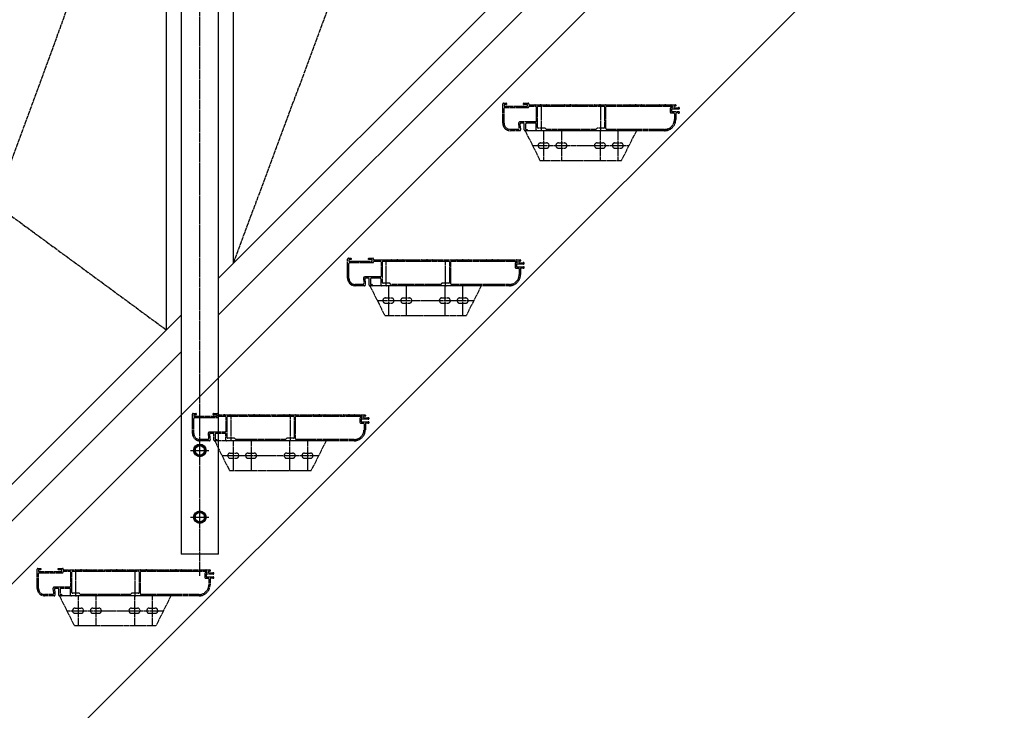
# Model space of a CAD drawing. Extents: x 0 to 22176, y 0 to 35911.
# Drawn here: x 7438 to 8765, y 5323 to 6255 of the extents above; entities that cross this region are included whole.
import ezdxf

# ---------------------------------------------------------------- set-up
doc = ezdxf.new("R2010")
doc.units = 0
doc.linetypes.add('YCENTER_1', pattern=[13, 10, -1, 1, -1])
doc.linetypes.add('YDIVIDE_1', pattern=[15, 10, -1, 1, -1, 1, -1])
doc.layers.add('YKK_A1', color=4, linetype='CONTINUOUS')
doc.layers.add('YKK_D', color=6, linetype='CONTINUOUS')

msp = doc.modelspace()

# ---------------------------------------------------------------- linework, layer by layer
at = {"layer": 'YKK_A1', "linetype": 'YCENTER_1', "ltscale": 0.5}
for p, q in [((8198.7, 7197.8), (7726, 5926.1)), ((7681, 5504.6), (7681, 6736.6)), ((7175.7, 5375.9), (7636, 6635)), ((7175.7, 6174.8), (7636, 5836.1)), ((7668.5, 5673.6), (7693.5, 5673.6)), ((7681, 5571.1), (7681, 5596.1)), ((7668.5, 5583.6), (7693.5, 5583.6))]:
    msp.add_line(p, q, dxfattribs=at)
at = {"layer": 'YKK_A1', "linetype": 'Continuous', "ltscale": 0.5}
for p, q in [((7706, 5906.1), (8726.5, 6926.6)), ((7706, 5856.6), (8726.5, 6877.1)), ((7726, 6725), (7726, 5926.1)), ((7706, 5533.6), (7706, 6705)), ((7656, 6655), (7656, 5533.6)), ((7636, 5836.1), (7636, 6635)), ((8776.5, 6559.3), (6684.3, 4467.1)), ((6660.5, 4860.6), (7656, 5856.1)), ((6660.5, 4811.1), (7656, 5806.6)), ((7681, 5681.1), (7674.5, 5677.4)), ((7687.5, 5677.4), (7681, 5681.1)), ((7674.5, 5677.4), (7674.5, 5669.9)), ((7674.5, 5669.9), (7681, 5666.1)), ((7681, 5666.1), (7687.5, 5669.9)), ((7687.5, 5669.9), (7687.5, 5677.4)), ((7681, 5591.1), (7674.5, 5587.4)), ((7674.5, 5587.4), (7674.5, 5579.9)), ((7687.5, 5587.4), (7681, 5591.1)), ((7687.5, 5579.9), (7687.5, 5587.4)), ((7674.5, 5579.9), (7681, 5576.1)), ((7681, 5576.1), (7687.5, 5579.9)), ((7706, 5533.6), (7656, 5533.6))]:
    msp.add_line(p, q, dxfattribs=at)
at = {"layer": 'YKK_A1', "linetype": 'Continuous'}
msp.add_line((8701.5, 6767.1), (6401.5, 4467.1), dxfattribs=at)
at = {"layer": 'YKK_A1', "linetype": 'YDIVIDE_1', "ltscale": 0.5}
for p, q in [((8089.2, 6114.8), (8089.2, 6140.8)), ((8090.2, 6141.8), (8093.9, 6141.8)), ((8091, 6139.7), (8091, 6138.1)), ((8091, 6114.8), (8091, 6135)), ((8093.9, 6140), (8091.3, 6140)), ((8091.3, 6137.8), (8122.1, 6137.8)), ((8092, 6136), (8123.2, 6136)), ((8094.2, 6141.5), (8094.2, 6140.3)), ((8117.2, 6140.3), (8117.2, 6141.5)), ((8117.5, 6141.8), (8123.2, 6141.8)), ((8122.1, 6140), (8117.5, 6140)), ((8122.4, 6138.1), (8122.4, 6139.7)), ((8124.2, 6140.8), (8124.2, 6140.1)), ((8124.5, 6139.8), (8131.7, 6139.8)), ((8125.2, 6138), (8133.2, 6138)), ((8132.7, 6139.8), (8139.7, 6139.8)), ((8134.2, 6137), (8134.2, 6117.6)), ((8136, 6109.3), (8136, 6137)), ((8137, 6138), (8225.4, 6138)), ((8140.7, 6139.8), (8147.7, 6139.8)), ((8141.2, 6104.8), (8141.2, 6139.8)), ((8148.7, 6139.8), (8155.7, 6139.8)), ((8156.7, 6139.8), (8163.7, 6139.8)), ((8164.7, 6139.8), (8171.7, 6139.8)), ((8172.7, 6139.8), (8179.7, 6139.8)), ((8180.7, 6139.8), (8187.7, 6139.8)), ((8188.7, 6139.8), (8195.7, 6139.8)), ((8196.7, 6139.8), (8203.7, 6139.8)), ((8204.7, 6139.8), (8211.7, 6139.8)), ((8212.7, 6139.8), (8219.7, 6139.8)), ((8220.7, 6139.8), (8227.7, 6139.8)), ((8221.2, 6104.8), (8221.2, 6139.8)), ((8226.4, 6137), (8226.4, 6109.3)), ((8228.2, 6107.6), (8228.2, 6137)), ((8228.7, 6139.8), (8235.7, 6139.8)), ((8229.2, 6138), (8316.9, 6138)), ((8236.7, 6139.8), (8243.7, 6139.8)), ((8244.7, 6139.8), (8251.7, 6139.8)), ((8252.7, 6139.8), (8259.7, 6139.8)), ((8260.7, 6139.8), (8267.7, 6139.8)), ((8268.7, 6139.8), (8275.7, 6139.8)), ((8276.7, 6139.8), (8283.7, 6139.8)), ((8284.7, 6139.8), (8291.7, 6139.8)), ((8292.7, 6139.8), (8299.7, 6139.8)), ((8300.7, 6139.8), (8307.7, 6139.8)), ((8308.7, 6139.8), (8315.7, 6139.8)), ((8314.9, 6134.8), (8314.9, 6129.7)), ((8316.9, 6135.8), (8315.9, 6135.8)), ((8316.7, 6139.8), (8321.9, 6139.8)), ((8316.7, 6133.7), (8316.7, 6130.8)), ((8326.2, 6134), (8317, 6134)), ((8317, 6130.5), (8326.2, 6130.5)), ((8317.9, 6137), (8317.9, 6136.8)), ((8319.7, 6137), (8319.7, 6136.8)), ((8321.9, 6138), (8320.7, 6138)), ((8320.7, 6135.8), (8325.5, 6135.8)), ((8322.2, 6139.5), (8322.2, 6138.3)), ((8133.2, 6116.6), (8112.4, 6116.6)), ((8315.9, 6128.7), (8319.4, 6128.7)), ((8320.4, 6127.7), (8320.4, 6119.8)), ((8322.2, 6127.7), (8322.2, 6119.8)), ((8325.5, 6128.7), (8323.2, 6128.7)), ((8110.1, 6106.6), (8099.2, 6106.6)), ((8112.1, 6104.8), (8099.2, 6104.8)), ((8110.4, 6114.4), (8111.1, 6107.7)), ((8112.3, 6113.7), (8113.1, 6105.9)), ((8117.2, 6114.8), (8113.3, 6114.8)), ((8118.2, 6105.8), (8118.2, 6113.8)), ((8119.2, 6104.8), (8139.2, 6064.8)), ((8269.2, 6104.8), (8119.2, 6104.8)), ((8121.9, 6104.8), (8119.2, 6104.8)), ((8120, 6113.8), (8120, 6106.9)), ((8120.3, 6106.6), (8121.9, 6106.6)), ((8133.2, 6114.8), (8121, 6114.8)), ((8122.2, 6106.3), (8122.2, 6105.1)), ((8134.2, 6105.8), (8134.2, 6113.8)), ((8140.5, 6104.8), (8135.2, 6104.8)), ((8145.9, 6108.3), (8137, 6108.3)), ((8220.5, 6104.8), (8141.9, 6104.8)), ((8144.2, 6104.8), (8144.2, 6064.8)), ((8147.6, 6106.7), (8146.1, 6108.2)), ((8214.6, 6106.6), (8147.8, 6106.6)), ((8168.2, 6104.8), (8168.2, 6064.8)), ((8216.3, 6108.2), (8214.8, 6106.7)), ((8225.4, 6108.3), (8216.5, 6108.3)), ((8220.2, 6104.8), (8220.2, 6064.8)), ((8307.2, 6104.8), (8221.9, 6104.8)), ((8307.2, 6106.6), (8229.2, 6106.6)), ((8244.2, 6104.8), (8244.2, 6064.8)), ((8269.2, 6104.8), (8249.2, 6064.8)), ((8129.2, 6084.8), (8259.2, 6084.8)), ((8140.2, 6088.3), (8148.2, 6088.3)), ((8140.2, 6081.3), (8148.2, 6081.3)), ((8164.2, 6088.3), (8172.2, 6088.3)), ((8164.2, 6081.3), (8172.2, 6081.3)), ((8216.2, 6088.3), (8224.2, 6088.3)), ((8216.2, 6081.3), (8224.2, 6081.3)), ((8240.2, 6088.3), (8248.2, 6088.3)), ((8240.2, 6081.3), (8248.2, 6081.3)), ((8139.2, 6064.8), (8249.2, 6064.8)), ((7880.1, 5905.7), (7880.1, 5931.7)), ((7881.1, 5932.7), (7884.8, 5932.7)), ((7881.9, 5930.6), (7881.9, 5929)), ((7884.8, 5930.9), (7882.2, 5930.9)), ((7885.1, 5932.4), (7885.1, 5931.2)), ((7908.1, 5931.2), (7908.1, 5932.4)), ((7908.4, 5932.7), (7914.1, 5932.7)), ((7913, 5930.9), (7908.4, 5930.9)), ((7913.3, 5929), (7913.3, 5930.6)), ((7915.1, 5931.7), (7915.1, 5931)), ((7915.4, 5930.7), (7922.6, 5930.7)), ((7923.6, 5930.7), (7930.6, 5930.7)), ((7931.6, 5930.7), (7938.6, 5930.7)), ((7932.1, 5895.7), (7932.1, 5930.7)), ((7939.6, 5930.7), (7946.6, 5930.7)), ((7947.6, 5930.7), (7954.6, 5930.7)), ((7955.6, 5930.7), (7962.6, 5930.7)), ((7963.6, 5930.7), (7970.6, 5930.7)), ((7971.6, 5930.7), (7978.6, 5930.7)), ((7979.6, 5930.7), (7986.6, 5930.7)), ((7987.6, 5930.7), (7994.6, 5930.7)), ((7995.6, 5930.7), (8002.6, 5930.7)), ((8003.6, 5930.7), (8010.6, 5930.7)), ((8011.6, 5930.7), (8018.6, 5930.7)), ((8012.1, 5895.7), (8012.1, 5930.7)), ((8019.6, 5930.7), (8026.6, 5930.7)), ((8027.6, 5930.7), (8034.6, 5930.7)), ((8035.6, 5930.7), (8042.6, 5930.7)), ((8043.6, 5930.7), (8050.6, 5930.7)), ((8051.6, 5930.7), (8058.6, 5930.7)), ((8059.6, 5930.7), (8066.6, 5930.7)), ((8067.6, 5930.7), (8074.6, 5930.7)), ((8075.6, 5930.7), (8082.6, 5930.7)), ((8083.6, 5930.7), (8090.6, 5930.7)), ((8091.6, 5930.7), (8098.6, 5930.7)), ((8099.6, 5930.7), (8106.6, 5930.7)), ((8107.6, 5930.7), (8112.8, 5930.7)), ((8113.1, 5930.4), (8113.1, 5929.2)), ((7881.9, 5905.7), (7881.9, 5925.9)), ((7882.2, 5928.7), (7913, 5928.7)), ((7882.9, 5926.9), (7914.1, 5926.9)), ((7916.1, 5928.9), (7924.1, 5928.9)), ((7925.1, 5927.9), (7925.1, 5908.5)), ((7926.9, 5900.2), (7926.9, 5927.9)), ((7927.9, 5928.9), (8016.3, 5928.9)), ((8017.3, 5927.9), (8017.3, 5900.2)), ((8019.1, 5898.5), (8019.1, 5927.9)), ((8020.1, 5928.9), (8107.8, 5928.9)), ((8105.8, 5925.7), (8105.8, 5920.6)), ((8107.8, 5926.7), (8106.8, 5926.7)), ((8106.8, 5919.6), (8110.3, 5919.6)), ((8107.6, 5924.6), (8107.6, 5921.7)), ((8117.1, 5924.9), (8107.9, 5924.9)), ((8107.9, 5921.4), (8117.1, 5921.4)), ((8108.8, 5927.9), (8108.8, 5927.7)), ((8110.6, 5927.9), (8110.6, 5927.7)), ((8111.3, 5918.6), (8111.3, 5910.7)), ((8112.8, 5928.9), (8111.6, 5928.9)), ((8111.6, 5926.7), (8116.4, 5926.7)), ((8113.1, 5918.6), (8113.1, 5910.7)), ((8116.4, 5919.6), (8114.1, 5919.6)), ((7901.3, 5905.3), (7902, 5898.6)), ((7903.2, 5904.6), (7904, 5896.8)), ((7924.1, 5907.5), (7903.3, 5907.5)), ((7908.1, 5905.7), (7904.2, 5905.7)), ((7909.1, 5896.7), (7909.1, 5904.7)), ((7910.9, 5904.7), (7910.9, 5897.8)), ((7924.1, 5905.7), (7911.9, 5905.7)), ((7925.1, 5896.7), (7925.1, 5904.7)), ((7901, 5897.5), (7890.1, 5897.5)), ((7903, 5895.7), (7890.1, 5895.7)), ((8060.1, 5895.7), (7910.1, 5895.7)), ((7912.8, 5895.7), (7910.1, 5895.7)), ((7910.1, 5895.7), (7930.1, 5855.7)), ((7911.2, 5897.5), (7912.8, 5897.5)), ((7913.1, 5897.2), (7913.1, 5896)), ((7931.4, 5895.7), (7926.1, 5895.7)), ((7936.8, 5899.2), (7927.9, 5899.2)), ((8011.4, 5895.7), (7932.8, 5895.7)), ((7935.1, 5895.7), (7935.1, 5855.7)), ((7938.5, 5897.6), (7937, 5899.1)), ((8005.5, 5897.5), (7938.7, 5897.5)), ((7959.1, 5895.7), (7959.1, 5855.7)), ((8007.2, 5899.1), (8005.7, 5897.6)), ((8016.3, 5899.2), (8007.4, 5899.2)), ((8011.1, 5895.7), (8011.1, 5855.7)), ((8098.1, 5895.7), (8012.8, 5895.7)), ((8098.1, 5897.5), (8020.1, 5897.5)), ((8035.1, 5895.7), (8035.1, 5855.7)), ((8060.1, 5895.7), (8040.1, 5855.7)), ((7931.1, 5879.2), (7939.1, 5879.2)), ((7955.1, 5879.2), (7963.1, 5879.2)), ((8007.1, 5879.2), (8015.1, 5879.2)), ((8031.1, 5879.2), (8039.1, 5879.2)), ((7920.1, 5875.7), (8050.1, 5875.7)), ((7931.1, 5872.2), (7939.1, 5872.2)), ((7955.1, 5872.2), (7963.1, 5872.2)), ((8007.1, 5872.2), (8015.1, 5872.2)), ((8031.1, 5872.2), (8039.1, 5872.2)), ((7930.1, 5855.7), (8040.1, 5855.7)), ((7671, 5696.6), (7671, 5722.6)), ((7672, 5723.6), (7675.7, 5723.6)), ((7672.8, 5721.5), (7672.8, 5719.9)), ((7675.7, 5721.8), (7673.1, 5721.8)), ((7673.1, 5719.6), (7703.9, 5719.6)), ((7676, 5723.3), (7676, 5722.1)), ((7699, 5722.1), (7699, 5723.3)), ((7699.3, 5723.6), (7705, 5723.6)), ((7703.9, 5721.8), (7699.3, 5721.8)), ((7704.2, 5719.9), (7704.2, 5721.5)), ((7706, 5722.6), (7706, 5721.9)), ((7706.3, 5721.6), (7713.5, 5721.6)), ((7707, 5719.8), (7715, 5719.8)), ((7714.5, 5721.6), (7721.5, 5721.6)), ((7716, 5718.8), (7716, 5699.4)), ((7717.8, 5691.1), (7717.8, 5718.8)), ((7718.8, 5719.8), (7807.2, 5719.8)), ((7722.5, 5721.6), (7729.5, 5721.6)), ((7723, 5686.6), (7723, 5721.6)), ((7730.5, 5721.6), (7737.5, 5721.6)), ((7738.5, 5721.6), (7745.5, 5721.6)), ((7746.5, 5721.6), (7753.5, 5721.6)), ((7754.5, 5721.6), (7761.5, 5721.6)), ((7762.5, 5721.6), (7769.5, 5721.6)), ((7770.5, 5721.6), (7777.5, 5721.6)), ((7778.5, 5721.6), (7785.5, 5721.6)), ((7786.5, 5721.6), (7793.5, 5721.6)), ((7794.5, 5721.6), (7801.5, 5721.6)), ((7802.5, 5721.6), (7809.5, 5721.6)), ((7803, 5686.6), (7803, 5721.6)), ((7808.2, 5718.8), (7808.2, 5691.1)), ((7810, 5689.4), (7810, 5718.8)), ((7810.5, 5721.6), (7817.5, 5721.6)), ((7811, 5719.8), (7898.7, 5719.8)), ((7818.5, 5721.6), (7825.5, 5721.6)), ((7826.5, 5721.6), (7833.5, 5721.6)), ((7834.5, 5721.6), (7841.5, 5721.6)), ((7842.5, 5721.6), (7849.5, 5721.6)), ((7850.5, 5721.6), (7857.5, 5721.6)), ((7858.5, 5721.6), (7865.5, 5721.6)), ((7866.5, 5721.6), (7873.5, 5721.6)), ((7874.5, 5721.6), (7881.5, 5721.6)), ((7882.5, 5721.6), (7889.5, 5721.6)), ((7890.5, 5721.6), (7897.5, 5721.6)), ((7898.5, 5721.6), (7903.7, 5721.6)), ((7899.7, 5718.8), (7899.7, 5718.6)), ((7901.5, 5718.8), (7901.5, 5718.6)), ((7903.7, 5719.8), (7902.5, 5719.8)), ((7904, 5721.3), (7904, 5720.1)), ((7672.8, 5696.6), (7672.8, 5716.8)), ((7673.8, 5717.8), (7705, 5717.8)), ((7896.7, 5716.6), (7896.7, 5711.5)), ((7898.7, 5717.6), (7897.7, 5717.6)), ((7897.7, 5710.5), (7901.2, 5710.5)), ((7898.5, 5715.5), (7898.5, 5712.6)), ((7908, 5715.8), (7898.8, 5715.8)), ((7898.8, 5712.3), (7908, 5712.3)), ((7902.2, 5709.5), (7902.2, 5701.6)), ((7902.5, 5717.6), (7907.3, 5717.6)), ((7904, 5709.5), (7904, 5701.6)), ((7907.3, 5710.5), (7905, 5710.5)), ((7692.2, 5696.2), (7692.9, 5689.5)), ((7694.1, 5695.5), (7694.9, 5687.7)), ((7715, 5698.4), (7694.2, 5698.4)), ((7699, 5696.6), (7695.1, 5696.6)), ((7700, 5687.6), (7700, 5695.6)), ((7701.8, 5695.6), (7701.8, 5688.7)), ((7715, 5696.6), (7702.8, 5696.6)), ((7716, 5687.6), (7716, 5695.6)), ((7691.9, 5688.4), (7681, 5688.4)), ((7693.9, 5686.6), (7681, 5686.6)), ((7851, 5686.6), (7701, 5686.6)), ((7703.7, 5686.6), (7701, 5686.6)), ((7701, 5686.6), (7721, 5646.6)), ((7702.1, 5688.4), (7703.7, 5688.4)), ((7704, 5688.1), (7704, 5686.9)), ((7722.3, 5686.6), (7717, 5686.6)), ((7727.7, 5690.1), (7718.8, 5690.1)), ((7802.3, 5686.6), (7723.7, 5686.6)), ((7726, 5686.6), (7726, 5646.6)), ((7729.4, 5688.5), (7727.9, 5690)), ((7796.4, 5688.4), (7729.6, 5688.4)), ((7750, 5686.6), (7750, 5646.6)), ((7798.1, 5690), (7796.6, 5688.5)), ((7807.2, 5690.1), (7798.3, 5690.1)), ((7802, 5686.6), (7802, 5646.6)), ((7889, 5686.6), (7803.7, 5686.6)), ((7889, 5688.4), (7811, 5688.4)), ((7826, 5686.6), (7826, 5646.6)), ((7851, 5686.6), (7831, 5646.6)), ((7711, 5666.6), (7841, 5666.6)), ((7722, 5670.1), (7730, 5670.1)), ((7746, 5670.1), (7754, 5670.1)), ((7798, 5670.1), (7806, 5670.1)), ((7822, 5670.1), (7830, 5670.1)), ((7722, 5663.1), (7730, 5663.1)), ((7746, 5663.1), (7754, 5663.1)), ((7798, 5663.1), (7806, 5663.1)), ((7822, 5663.1), (7830, 5663.1)), ((7721, 5646.6), (7831, 5646.6)), ((7461.9, 5487.5), (7461.9, 5513.5)), ((7462.9, 5514.5), (7466.6, 5514.5)), ((7463.7, 5512.4), (7463.7, 5510.8)), ((7463.7, 5487.5), (7463.7, 5507.7)), ((7466.6, 5512.7), (7464, 5512.7)), ((7464, 5510.5), (7494.8, 5510.5)), ((7464.7, 5508.7), (7495.9, 5508.7)), ((7466.9, 5514.2), (7466.9, 5513)), ((7489.9, 5513), (7489.9, 5514.2)), ((7490.2, 5514.5), (7495.9, 5514.5)), ((7494.8, 5512.7), (7490.2, 5512.7)), ((7495.1, 5510.8), (7495.1, 5512.4)), ((7496.9, 5513.5), (7496.9, 5512.8)), ((7497.2, 5512.5), (7504.4, 5512.5)), ((7497.9, 5510.7), (7505.9, 5510.7)), ((7505.4, 5512.5), (7512.4, 5512.5)), ((7506.9, 5509.7), (7506.9, 5490.3)), ((7508.7, 5482), (7508.7, 5509.7)), ((7509.7, 5510.7), (7598.1, 5510.7)), ((7513.4, 5512.5), (7520.4, 5512.5)), ((7513.9, 5477.5), (7513.9, 5512.5)), ((7521.4, 5512.5), (7528.4, 5512.5)), ((7529.4, 5512.5), (7536.4, 5512.5)), ((7537.4, 5512.5), (7544.4, 5512.5)), ((7545.4, 5512.5), (7552.4, 5512.5)), ((7553.4, 5512.5), (7560.4, 5512.5)), ((7561.4, 5512.5), (7568.4, 5512.5)), ((7569.4, 5512.5), (7576.4, 5512.5)), ((7577.4, 5512.5), (7584.4, 5512.5)), ((7585.4, 5512.5), (7592.4, 5512.5)), ((7593.4, 5512.5), (7600.4, 5512.5)), ((7593.9, 5477.5), (7593.9, 5512.5)), ((7599.1, 5509.7), (7599.1, 5482)), ((7600.9, 5480.3), (7600.9, 5509.7)), ((7601.4, 5512.5), (7608.4, 5512.5)), ((7601.9, 5510.7), (7689.6, 5510.7)), ((7609.4, 5512.5), (7616.4, 5512.5)), ((7617.4, 5512.5), (7624.4, 5512.5)), ((7625.4, 5512.5), (7632.4, 5512.5)), ((7633.4, 5512.5), (7640.4, 5512.5)), ((7641.4, 5512.5), (7648.4, 5512.5)), ((7649.4, 5512.5), (7656.4, 5512.5)), ((7657.4, 5512.5), (7664.4, 5512.5)), ((7665.4, 5512.5), (7672.4, 5512.5)), ((7673.4, 5512.5), (7680.4, 5512.5)), ((7681.4, 5512.5), (7688.4, 5512.5)), ((7687.6, 5507.5), (7687.6, 5502.4)), ((7689.6, 5508.5), (7688.6, 5508.5)), ((7689.4, 5512.5), (7694.6, 5512.5)), ((7689.4, 5506.4), (7689.4, 5503.5)), ((7698.9, 5506.7), (7689.7, 5506.7)), ((7690.6, 5509.7), (7690.6, 5509.5)), ((7692.4, 5509.7), (7692.4, 5509.5)), ((7694.6, 5510.7), (7693.4, 5510.7)), ((7693.4, 5508.5), (7698.2, 5508.5)), ((7694.9, 5512.2), (7694.9, 5511)), ((7688.6, 5501.4), (7692.1, 5501.4)), ((7689.7, 5503.2), (7698.9, 5503.2)), ((7693.1, 5500.4), (7693.1, 5492.5)), ((7694.9, 5500.4), (7694.9, 5492.5)), ((7698.2, 5501.4), (7695.9, 5501.4)), ((7482.8, 5479.3), (7471.9, 5479.3)), ((7483.1, 5487.1), (7483.8, 5480.4)), ((7485, 5486.4), (7485.8, 5478.6)), ((7505.9, 5489.3), (7485.1, 5489.3)), ((7489.9, 5487.5), (7486, 5487.5)), ((7490.9, 5478.5), (7490.9, 5486.5)), ((7492.7, 5486.5), (7492.7, 5479.6)), ((7493, 5479.3), (7494.6, 5479.3)), ((7505.9, 5487.5), (7493.7, 5487.5)), ((7506.9, 5478.5), (7506.9, 5486.5)), ((7518.6, 5481), (7509.7, 5481)), ((7520.3, 5479.4), (7518.8, 5480.9)), ((7587.3, 5479.3), (7520.5, 5479.3)), ((7589, 5480.9), (7587.5, 5479.4)), ((7598.1, 5481), (7589.2, 5481)), ((7679.9, 5479.3), (7601.9, 5479.3)), ((7484.8, 5477.5), (7471.9, 5477.5)), ((7641.9, 5477.5), (7491.9, 5477.5)), ((7494.6, 5477.5), (7491.9, 5477.5)), ((7491.9, 5477.5), (7511.9, 5437.5)), ((7494.9, 5479), (7494.9, 5477.8)), ((7513.2, 5477.5), (7507.9, 5477.5)), ((7593.2, 5477.5), (7514.6, 5477.5)), ((7516.9, 5477.5), (7516.9, 5437.5)), ((7540.9, 5477.5), (7540.9, 5437.5)), ((7592.9, 5477.5), (7592.9, 5437.5)), ((7679.9, 5477.5), (7594.6, 5477.5)), ((7616.9, 5477.5), (7616.9, 5437.5)), ((7641.9, 5477.5), (7621.9, 5437.5)), ((7501.9, 5457.5), (7631.9, 5457.5)), ((7512.9, 5461), (7520.9, 5461)), ((7512.9, 5454), (7520.9, 5454)), ((7536.9, 5461), (7544.9, 5461)), ((7536.9, 5454), (7544.9, 5454)), ((7588.9, 5461), (7596.9, 5461)), ((7588.9, 5454), (7596.9, 5454)), ((7612.9, 5461), (7620.9, 5461)), ((7612.9, 5454), (7620.9, 5454)), ((7511.9, 5437.5), (7621.9, 5437.5))]:
    msp.add_line(p, q, dxfattribs=at)
at = {"layer": 'YKK_A1', "linetype": 'Continuous', "ltscale": 0.5}
for centre, radius in [((7681, 5673.6), 8.5), ((7681, 5673.6), 7.7), ((7681, 5673.6), 6.5), ((7681, 5583.6), 8.5), ((7681, 5583.6), 7.7), ((7681, 5583.6), 6.5)]:
    msp.add_circle(centre, radius, dxfattribs=at)
at = {"layer": 'YKK_A1', "linetype": 'YDIVIDE_1', "ltscale": 0.5}
for centre, radius, start, end in [((8090.2, 6140.8), 1, 90.0009, 180.0009), ((8091.3, 6139.7), 0.3, 90, 180), ((8091.3, 6138.1), 0.3, 180, 269.9971), ((8092, 6135), 1, 90.0009, 180.0009), ((8093.9, 6141.5), 0.3, 0, 90.0029), ((8093.9, 6140.3), 0.3, 270, 0), ((8117.5, 6141.5), 0.3, 90.0029, 180.0029), ((8117.5, 6140.3), 0.3, 180.0029, 270), ((8122.1, 6139.7), 0.3, 359.9971, 90), ((8122.1, 6138.1), 0.3, 269.9971, 359.9971), ((8123.2, 6140.8), 1, 0, 90.0009), ((8123.2, 6137), 1, 269.9991, 0), ((8124.5, 6140.1), 0.3, 180, 269.9971), ((8125.2, 6137), 1, 90.0009, 180), ((8131.7, 6139.6), 0.2, 23.5786, 90), ((8132.2, 6139.8), 0.3, 203.5793, 336.4195), ((8132.7, 6139.6), 0.2, 90, 156.4214), ((8133.2, 6137), 1, 0, 90.0009), ((8137, 6137), 1, 90, 180), ((8139.7, 6139.6), 0.2, 23.5786, 90), ((8140.2, 6139.8), 0.3, 203.5793, 336.4195), ((8140.7, 6139.6), 0.2, 90, 156.4214), ((8147.7, 6139.6), 0.2, 23.5786, 90), ((8148.2, 6139.8), 0.3, 203.5793, 336.4195), ((8148.7, 6139.6), 0.2, 90, 156.4214), ((8155.7, 6139.6), 0.2, 23.5786, 90), ((8156.2, 6139.8), 0.3, 203.5793, 336.4195), ((8156.7, 6139.6), 0.2, 90, 156.4214), ((8163.7, 6139.6), 0.2, 23.5786, 90), ((8164.2, 6139.8), 0.3, 203.5793, 336.4195), ((8164.7, 6139.6), 0.2, 90, 156.4214), ((8171.7, 6139.6), 0.2, 23.5786, 90), ((8172.2, 6139.8), 0.3, 203.5793, 336.4195), ((8172.7, 6139.6), 0.2, 90, 156.4214), ((8179.7, 6139.6), 0.2, 23.5786, 90), ((8180.2, 6139.8), 0.3, 203.5793, 336.4195), ((8180.7, 6139.6), 0.2, 90, 156.4214), ((8187.7, 6139.6), 0.2, 23.5786, 90), ((8188.2, 6139.8), 0.3, 203.5793, 336.4195), ((8188.7, 6139.6), 0.2, 90, 156.4214), ((8195.7, 6139.6), 0.2, 23.5786, 90), ((8196.2, 6139.8), 0.3, 203.5793, 336.4195), ((8196.7, 6139.6), 0.2, 90, 156.4214), ((8203.7, 6139.6), 0.2, 23.5786, 90), ((8204.2, 6139.8), 0.3, 203.5793, 336.4195), ((8204.7, 6139.6), 0.2, 90, 156.4214), ((8211.7, 6139.6), 0.2, 23.5786, 90), ((8212.2, 6139.8), 0.3, 203.5793, 336.4195), ((8212.7, 6139.6), 0.2, 90, 156.4214), ((8219.7, 6139.6), 0.2, 23.5786, 90), ((8220.2, 6139.8), 0.3, 203.5793, 336.4195), ((8220.7, 6139.6), 0.2, 90, 156.4214), ((8225.4, 6137), 1, 0, 90.0009), ((8227.7, 6139.6), 0.2, 23.5786, 90), ((8228.2, 6139.8), 0.3, 203.5793, 336.4195), ((8229.2, 6137), 1, 90.0009, 180.0009), ((8228.7, 6139.6), 0.2, 90, 156.4214), ((8235.7, 6139.6), 0.2, 23.5786, 90), ((8236.2, 6139.8), 0.3, 203.5793, 336.4195), ((8236.7, 6139.6), 0.2, 90, 156.4214), ((8243.7, 6139.6), 0.2, 23.5786, 90), ((8244.2, 6139.8), 0.3, 203.5793, 336.4195), ((8244.7, 6139.6), 0.2, 90, 156.4214), ((8251.7, 6139.6), 0.2, 23.5786, 90), ((8252.2, 6139.8), 0.3, 203.5793, 336.4195), ((8252.7, 6139.6), 0.2, 90, 156.4214), ((8259.7, 6139.6), 0.2, 23.5786, 90), ((8260.2, 6139.8), 0.3, 203.5793, 336.4195), ((8260.7, 6139.6), 0.2, 90, 156.4214), ((8267.7, 6139.6), 0.2, 23.5786, 90), ((8268.2, 6139.8), 0.3, 203.5793, 336.4195), ((8268.7, 6139.6), 0.2, 90, 156.4214), ((8275.7, 6139.6), 0.2, 23.5786, 90), ((8276.2, 6139.8), 0.3, 203.5793, 336.4195), ((8276.7, 6139.6), 0.2, 90, 156.4214), ((8283.7, 6139.6), 0.2, 23.5786, 90), ((8284.2, 6139.8), 0.3, 203.5793, 336.4195), ((8284.7, 6139.6), 0.2, 90, 156.4214), ((8291.7, 6139.6), 0.2, 23.5786, 90), ((8292.2, 6139.8), 0.3, 203.5793, 336.4195), ((8292.7, 6139.6), 0.2, 90, 156.4214), ((8299.7, 6139.6), 0.2, 23.5733, 90), ((8300.2, 6139.8), 0.3, 203.5653, 336.416), ((8300.7, 6139.6), 0.2, 90, 156.4267), ((8307.7, 6139.6), 0.2, 23.5733, 90), ((8308.2, 6139.8), 0.3, 203.5653, 336.416), ((8308.7, 6139.6), 0.2, 90, 156.4267), ((8315.9, 6134.8), 1, 90, 180), ((8315.9, 6129.7), 1, 180, 269.986), ((8315.7, 6139.6), 0.2, 23.5733, 90), ((8316.2, 6139.8), 0.3, 203.5653, 336.416), ((8316.7, 6139.6), 0.2, 90, 156.4267), ((8317, 6133.7), 0.3, 90, 180), ((8317, 6130.8), 0.3, 180, 269.9534), ((8316.9, 6137), 1, 0, 90.014), ((8316.9, 6136.8), 1, 270, 0), ((8320.7, 6137), 1, 90, 180), ((8320.7, 6136.8), 1, 180, 269.986), ((8321.9, 6139.5), 0.3, 0, 90.0466), ((8321.9, 6138.3), 0.3, 270, 0), ((8325.5, 6136.1), 0.3, 269.9534, 302.203), ((8326.2, 6135), 1, 270, 122.2192), ((8326.2, 6129.5), 1, 237.7827, 90), ((8112.4, 6114.6), 2, 90, 185.711), ((8133.2, 6117.6), 1, 270, 0), ((8307.2, 6119.8), 13.2, 270, 0), ((8307.2, 6119.8), 15, 270, 0), ((8319.4, 6127.7), 1, 0, 90.014), ((8323.2, 6127.7), 1, 90, 180), ((8325.5, 6128.4), 0.3, 57.8318, 90), ((8099.2, 6114.8), 10, 180, 269.9999), ((8099.2, 6114.8), 8.2, 180, 269.9999), ((8110.1, 6107.6), 1, 270, 5.7104), ((8112.1, 6105.8), 1, 270, 5.7104), ((8113.3, 6113.8), 1, 90, 185.7106), ((8117.2, 6113.8), 1, 359.9991, 90), ((8119.2, 6105.8), 1, 180.0009, 270), ((8121, 6113.8), 1, 90, 180), ((8120.3, 6106.9), 0.3, 180, 269.9971), ((8121.9, 6106.3), 0.3, 0, 90.0029), ((8121.9, 6105.1), 0.3, 270, 0), ((8133.2, 6113.8), 1, 359.9991, 90), ((8135.2, 6105.8), 1, 180.0009, 270), ((8137, 6109.3), 1, 180.0009, 270), ((8140.5, 6105), 0.2, 270, 343.3983), ((8141.2, 6104.8), 0.5, 16.5994, 163.4027), ((8141.9, 6105), 0.2, 196.6017, 270), ((8145.9, 6108), 0.3, 44.9979, 90), ((8147.8, 6106.9), 0.3, 224.9979, 270), ((8214.6, 6106.9), 0.3, 270, 314.9979), ((8216.5, 6108), 0.3, 90, 135.0041), ((8220.5, 6105), 0.2, 270, 343.3983), ((8221.2, 6104.8), 0.5, 16.6016, 163.4011), ((8221.9, 6105), 0.2, 196.6017, 270), ((8225.4, 6109.3), 1, 270, 0), ((8229.2, 6107.6), 1, 180, 269.9991), ((8140.2, 6084.8), 3.5, 90, 270), ((8148.2, 6084.8), 3.5, 270, 90), ((8164.2, 6084.8), 3.5, 90, 270), ((8172.2, 6084.8), 3.5, 270, 90), ((8216.2, 6084.8), 3.5, 90, 270), ((8224.2, 6084.8), 3.5, 270, 90), ((8240.2, 6084.8), 3.5, 90, 270), ((8248.2, 6084.8), 3.5, 270, 90), ((7881.1, 5931.7), 1, 90.0009, 180.0009), ((7882.2, 5930.6), 0.3, 90, 180), ((7884.8, 5932.4), 0.3, 0, 90.0029), ((7884.8, 5931.2), 0.3, 270, 0), ((7908.4, 5932.4), 0.3, 90.0029, 180.0029), ((7908.4, 5931.2), 0.3, 180.0029, 270), ((7913, 5930.6), 0.3, 359.9971, 90), ((7914.1, 5931.7), 1, 0, 90.0009), ((7915.4, 5931), 0.3, 180, 269.9971), ((7922.6, 5930.5), 0.2, 23.5786, 90), ((7923.1, 5930.7), 0.3, 203.5793, 336.4195), ((7923.6, 5930.5), 0.2, 90, 156.4214), ((7930.6, 5930.5), 0.2, 23.5786, 90), ((7931.1, 5930.7), 0.3, 203.5793, 336.4195), ((7931.6, 5930.5), 0.2, 90, 156.4214), ((7938.6, 5930.5), 0.2, 23.5786, 90), ((7939.1, 5930.7), 0.3, 203.5793, 336.4195), ((7939.6, 5930.5), 0.2, 90, 156.4214), ((7946.6, 5930.5), 0.2, 23.5786, 90), ((7947.1, 5930.7), 0.3, 203.5793, 336.4195), ((7947.6, 5930.5), 0.2, 90, 156.4214), ((7954.6, 5930.5), 0.2, 23.5786, 90), ((7955.1, 5930.7), 0.3, 203.5793, 336.4195), ((7955.6, 5930.5), 0.2, 90, 156.4214), ((7962.6, 5930.5), 0.2, 23.5786, 90), ((7963.1, 5930.7), 0.3, 203.5793, 336.4195), ((7963.6, 5930.5), 0.2, 90, 156.4214), ((7970.6, 5930.5), 0.2, 23.5786, 90), ((7971.1, 5930.7), 0.3, 203.5793, 336.4195), ((7971.6, 5930.5), 0.2, 90, 156.4214), ((7978.6, 5930.5), 0.2, 23.5786, 90), ((7979.1, 5930.7), 0.3, 203.5793, 336.4195), ((7979.6, 5930.5), 0.2, 90, 156.4214), ((7986.6, 5930.5), 0.2, 23.5786, 90), ((7987.1, 5930.7), 0.3, 203.5793, 336.4195), ((7987.6, 5930.5), 0.2, 90, 156.4214), ((7994.6, 5930.5), 0.2, 23.5786, 90), ((7995.1, 5930.7), 0.3, 203.5793, 336.4195), ((7995.6, 5930.5), 0.2, 90, 156.4214), ((8002.6, 5930.5), 0.2, 23.5786, 90), ((8003.1, 5930.7), 0.3, 203.5793, 336.4195), ((8003.6, 5930.5), 0.2, 90, 156.4214), ((8010.6, 5930.5), 0.2, 23.5786, 90), ((8011.1, 5930.7), 0.3, 203.5793, 336.4195), ((8011.6, 5930.5), 0.2, 90, 156.4214), ((8018.6, 5930.5), 0.2, 23.5786, 90), ((8019.1, 5930.7), 0.3, 203.5793, 336.4195), ((8019.6, 5930.5), 0.2, 90, 156.4214), ((8026.6, 5930.5), 0.2, 23.5786, 90), ((8027.1, 5930.7), 0.3, 203.5793, 336.4195), ((8027.6, 5930.5), 0.2, 90, 156.4214), ((8034.6, 5930.5), 0.2, 23.5786, 90), ((8035.1, 5930.7), 0.3, 203.5793, 336.4195), ((8035.6, 5930.5), 0.2, 90, 156.4214), ((8042.6, 5930.5), 0.2, 23.5786, 90), ((8043.1, 5930.7), 0.3, 203.5793, 336.4195), ((8043.6, 5930.5), 0.2, 90, 156.4214), ((8050.6, 5930.5), 0.2, 23.5786, 90), ((8051.1, 5930.7), 0.3, 203.5793, 336.4195), ((8051.6, 5930.5), 0.2, 90, 156.4214), ((8058.6, 5930.5), 0.2, 23.5786, 90), ((8059.1, 5930.7), 0.3, 203.5793, 336.4195), ((8059.6, 5930.5), 0.2, 90, 156.4214), ((8066.6, 5930.5), 0.2, 23.5786, 90), ((8067.1, 5930.7), 0.3, 203.5793, 336.4195), ((8067.6, 5930.5), 0.2, 90, 156.4214), ((8074.6, 5930.5), 0.2, 23.5786, 90), ((8075.1, 5930.7), 0.3, 203.5793, 336.4195), ((8075.6, 5930.5), 0.2, 90, 156.4214), ((8082.6, 5930.5), 0.2, 23.5786, 90), ((8083.1, 5930.7), 0.3, 203.5793, 336.4195), ((8083.6, 5930.5), 0.2, 90, 156.4214), ((8090.6, 5930.5), 0.2, 23.5733, 90), ((8091.1, 5930.7), 0.3, 203.5653, 336.416), ((8091.6, 5930.5), 0.2, 90, 156.4267), ((8098.6, 5930.5), 0.2, 23.5733, 90), ((8099.1, 5930.7), 0.3, 203.5653, 336.416), ((8099.6, 5930.5), 0.2, 90, 156.4267), ((8106.6, 5930.5), 0.2, 23.5733, 90), ((8107.1, 5930.7), 0.3, 203.5653, 336.416), ((8107.6, 5930.5), 0.2, 90, 156.4267), ((8112.8, 5930.4), 0.3, 0, 90.0466), ((7882.2, 5929), 0.3, 180, 269.9971), ((7882.9, 5925.9), 1, 90.0009, 180.0009), ((7913, 5929), 0.3, 269.9971, 359.9971), ((7914.1, 5927.9), 1, 269.9991, 0), ((7916.1, 5927.9), 1, 90.0009, 180), ((7924.1, 5927.9), 1, 0, 90.0009), ((7927.9, 5927.9), 1, 90, 180), ((8016.3, 5927.9), 1, 0, 90.0009), ((8020.1, 5927.9), 1, 90.0009, 180.0009), ((8106.8, 5925.7), 1, 90, 180), ((8106.8, 5920.6), 1, 180, 269.986), ((8107.9, 5924.6), 0.3, 90, 180), ((8107.9, 5921.7), 0.3, 180, 269.9534), ((8107.8, 5927.9), 1, 0, 90.014), ((8107.8, 5927.7), 1, 270, 0), ((8110.3, 5918.6), 1, 0, 90.014), ((8111.6, 5927.9), 1, 90, 180), ((8111.6, 5927.7), 1, 180, 269.986), ((8112.8, 5929.2), 0.3, 270, 0), ((8114.1, 5918.6), 1, 90, 180), ((8116.4, 5927), 0.3, 269.9534, 302.203), ((8116.4, 5919.3), 0.3, 57.8318, 90), ((8117.1, 5925.9), 1, 270, 122.2192), ((8117.1, 5920.4), 1, 237.7827, 90), ((7890.1, 5905.7), 10, 180, 269.9999), ((7890.1, 5905.7), 8.2, 180, 269.9999), ((7903.3, 5905.5), 2, 90, 185.711), ((7904.2, 5904.7), 1, 90, 185.7106), ((7908.1, 5904.7), 1, 359.9991, 90), ((7911.9, 5904.7), 1, 90, 180), ((7924.1, 5908.5), 1, 270, 0), ((7924.1, 5904.7), 1, 359.9991, 90), ((8098.1, 5910.7), 13.2, 270, 0), ((8098.1, 5910.7), 15, 270, 0), ((7901, 5898.5), 1, 270, 5.7104), ((7903, 5896.7), 1, 270, 5.7104), ((7910.1, 5896.7), 1, 180.0009, 270), ((7911.2, 5897.8), 0.3, 180, 269.9971), ((7912.8, 5897.2), 0.3, 0, 90.0029), ((7912.8, 5896), 0.3, 270, 0), ((7926.1, 5896.7), 1, 180.0009, 270), ((7927.9, 5900.2), 1, 180.0009, 270), ((7931.4, 5895.9), 0.2, 270, 343.3983), ((7932.1, 5895.7), 0.5, 16.5994, 163.4027), ((7932.8, 5895.9), 0.2, 196.6017, 270), ((7936.8, 5898.9), 0.3, 44.9979, 90), ((7938.7, 5897.8), 0.3, 224.9979, 270), ((8005.5, 5897.8), 0.3, 270, 314.9979), ((8007.4, 5898.9), 0.3, 90, 135.0041), ((8011.4, 5895.9), 0.2, 270, 343.3983), ((8012.1, 5895.7), 0.5, 16.6016, 163.4011), ((8012.8, 5895.9), 0.2, 196.6017, 270), ((8016.3, 5900.2), 1, 270, 0), ((8020.1, 5898.5), 1, 180, 269.9991), ((7931.1, 5875.7), 3.5, 90, 270), ((7939.1, 5875.7), 3.5, 270, 90), ((7955.1, 5875.7), 3.5, 90, 270), ((7963.1, 5875.7), 3.5, 270, 90), ((8007.1, 5875.7), 3.5, 90, 270), ((8015.1, 5875.7), 3.5, 270, 90), ((8031.1, 5875.7), 3.5, 90, 270), ((8039.1, 5875.7), 3.5, 270, 90), ((7672, 5722.6), 1, 90.0009, 180.0009), ((7673.1, 5721.5), 0.3, 90, 180), ((7673.1, 5719.9), 0.3, 180, 269.9971), ((7675.7, 5723.3), 0.3, 0, 90.0029), ((7675.7, 5722.1), 0.3, 270, 0), ((7699.3, 5723.3), 0.3, 90.0029, 180.0029), ((7699.3, 5722.1), 0.3, 180.0029, 270), ((7703.9, 5721.5), 0.3, 359.9971, 90), ((7703.9, 5719.9), 0.3, 269.9971, 359.9971), ((7705, 5722.6), 1, 0, 90.0009), ((7705, 5718.8), 1, 269.9991, 0), ((7706.3, 5721.9), 0.3, 180, 269.9971), ((7707, 5718.8), 1, 90.0009, 180), ((7713.5, 5721.4), 0.2, 23.5786, 90), ((7714, 5721.6), 0.3, 203.5793, 336.4195), ((7714.5, 5721.4), 0.2, 90, 156.4214), ((7715, 5718.8), 1, 0, 90.0009), ((7718.8, 5718.8), 1, 90, 180), ((7721.5, 5721.4), 0.2, 23.5786, 90), ((7722, 5721.6), 0.3, 203.5793, 336.4195), ((7722.5, 5721.4), 0.2, 90, 156.4214), ((7729.5, 5721.4), 0.2, 23.5786, 90), ((7730, 5721.6), 0.3, 203.5793, 336.4195), ((7730.5, 5721.4), 0.2, 90, 156.4214), ((7737.5, 5721.4), 0.2, 23.5786, 90), ((7738, 5721.6), 0.3, 203.5793, 336.4195), ((7738.5, 5721.4), 0.2, 90, 156.4214), ((7745.5, 5721.4), 0.2, 23.5786, 90), ((7746, 5721.6), 0.3, 203.5793, 336.4195), ((7746.5, 5721.4), 0.2, 90, 156.4214), ((7753.5, 5721.4), 0.2, 23.5786, 90), ((7754, 5721.6), 0.3, 203.5793, 336.4195), ((7754.5, 5721.4), 0.2, 90, 156.4214), ((7761.5, 5721.4), 0.2, 23.5786, 90), ((7762, 5721.6), 0.3, 203.5793, 336.4195), ((7762.5, 5721.4), 0.2, 90, 156.4214), ((7769.5, 5721.4), 0.2, 23.5786, 90), ((7770, 5721.6), 0.3, 203.5793, 336.4195), ((7770.5, 5721.4), 0.2, 90, 156.4214), ((7777.5, 5721.4), 0.2, 23.5786, 90), ((7778, 5721.6), 0.3, 203.5793, 336.4195), ((7778.5, 5721.4), 0.2, 90, 156.4214), ((7785.5, 5721.4), 0.2, 23.5786, 90), ((7786, 5721.6), 0.3, 203.5793, 336.4195), ((7786.5, 5721.4), 0.2, 90, 156.4214), ((7793.5, 5721.4), 0.2, 23.5786, 90), ((7794, 5721.6), 0.3, 203.5793, 336.4195), ((7794.5, 5721.4), 0.2, 90, 156.4214), ((7801.5, 5721.4), 0.2, 23.5786, 90), ((7802, 5721.6), 0.3, 203.5793, 336.4195), ((7802.5, 5721.4), 0.2, 90, 156.4214), ((7807.2, 5718.8), 1, 0, 90.0009), ((7809.5, 5721.4), 0.2, 23.5786, 90), ((7810, 5721.6), 0.3, 203.5793, 336.4195), ((7811, 5718.8), 1, 90.0009, 180.0009), ((7810.5, 5721.4), 0.2, 90, 156.4214), ((7817.5, 5721.4), 0.2, 23.5786, 90), ((7818, 5721.6), 0.3, 203.5793, 336.4195), ((7818.5, 5721.4), 0.2, 90, 156.4214), ((7825.5, 5721.4), 0.2, 23.5786, 90), ((7826, 5721.6), 0.3, 203.5793, 336.4195), ((7826.5, 5721.4), 0.2, 90, 156.4214), ((7833.5, 5721.4), 0.2, 23.5786, 90), ((7834, 5721.6), 0.3, 203.5793, 336.4195), ((7834.5, 5721.4), 0.2, 90, 156.4214), ((7841.5, 5721.4), 0.2, 23.5786, 90), ((7842, 5721.6), 0.3, 203.5793, 336.4195), ((7842.5, 5721.4), 0.2, 90, 156.4214), ((7849.5, 5721.4), 0.2, 23.5786, 90), ((7850, 5721.6), 0.3, 203.5793, 336.4195), ((7850.5, 5721.4), 0.2, 90, 156.4214), ((7857.5, 5721.4), 0.2, 23.5786, 90), ((7858, 5721.6), 0.3, 203.5793, 336.4195), ((7858.5, 5721.4), 0.2, 90, 156.4214), ((7865.5, 5721.4), 0.2, 23.5786, 90), ((7866, 5721.6), 0.3, 203.5793, 336.4195), ((7866.5, 5721.4), 0.2, 90, 156.4214), ((7873.5, 5721.4), 0.2, 23.5786, 90), ((7874, 5721.6), 0.3, 203.5793, 336.4195), ((7874.5, 5721.4), 0.2, 90, 156.4214), ((7881.5, 5721.4), 0.2, 23.5733, 90), ((7882, 5721.6), 0.3, 203.5653, 336.416), ((7882.5, 5721.4), 0.2, 90, 156.4267), ((7889.5, 5721.4), 0.2, 23.5733, 90), ((7890, 5721.6), 0.3, 203.5653, 336.416), ((7890.5, 5721.4), 0.2, 90, 156.4267), ((7897.5, 5721.4), 0.2, 23.5733, 90), ((7898, 5721.6), 0.3, 203.5653, 336.416), ((7898.5, 5721.4), 0.2, 90, 156.4267), ((7898.7, 5718.8), 1, 0, 90.014), ((7898.7, 5718.6), 1, 270, 0), ((7902.5, 5718.8), 1, 90, 180), ((7902.5, 5718.6), 1, 180, 269.986), ((7903.7, 5721.3), 0.3, 0, 90.0466), ((7903.7, 5720.1), 0.3, 270, 0), ((7673.8, 5716.8), 1, 90.0009, 180.0009), ((7897.7, 5716.6), 1, 90, 180), ((7897.7, 5711.5), 1, 180, 269.986), ((7898.8, 5715.5), 0.3, 90, 180), ((7898.8, 5712.6), 0.3, 180, 269.9534), ((7901.2, 5709.5), 1, 0, 90.014), ((7905, 5709.5), 1, 90, 180), ((7907.3, 5717.9), 0.3, 269.9534, 302.203), ((7907.3, 5710.2), 0.3, 57.8318, 90), ((7908, 5716.8), 1, 270, 122.2192), ((7908, 5711.3), 1, 237.7827, 90), ((7681, 5696.6), 10, 180, 269.9999), ((7681, 5696.6), 8.2, 180, 269.9999), ((7694.2, 5696.4), 2, 90, 185.711), ((7695.1, 5695.6), 1, 90, 185.7106), ((7699, 5695.6), 1, 359.9991, 90), ((7702.8, 5695.6), 1, 90, 180), ((7715, 5699.4), 1, 270, 0), ((7715, 5695.6), 1, 359.9991, 90), ((7889, 5701.6), 13.2, 270, 0), ((7889, 5701.6), 15, 270, 0), ((7691.9, 5689.4), 1, 270, 5.7104), ((7693.9, 5687.6), 1, 270, 5.7104), ((7701, 5687.6), 1, 180.0009, 270), ((7702.1, 5688.7), 0.3, 180, 269.9971), ((7703.7, 5688.1), 0.3, 0, 90.0029), ((7703.7, 5686.9), 0.3, 270, 0), ((7717, 5687.6), 1, 180.0009, 270), ((7718.8, 5691.1), 1, 180.0009, 270), ((7722.3, 5686.8), 0.2, 270, 343.3983), ((7723, 5686.6), 0.5, 16.5994, 163.4027), ((7723.7, 5686.8), 0.2, 196.6017, 270), ((7727.7, 5689.8), 0.3, 44.9979, 90), ((7729.6, 5688.7), 0.3, 224.9979, 270), ((7796.4, 5688.7), 0.3, 270, 314.9979), ((7798.3, 5689.8), 0.3, 90, 135.0041), ((7802.3, 5686.8), 0.2, 270, 343.3983), ((7803, 5686.6), 0.5, 16.6016, 163.4011), ((7803.7, 5686.8), 0.2, 196.6017, 270), ((7807.2, 5691.1), 1, 270, 0), ((7811, 5689.4), 1, 180, 269.9991), ((7722, 5666.6), 3.5, 90, 270), ((7730, 5666.6), 3.5, 270, 90), ((7746, 5666.6), 3.5, 90, 270), ((7754, 5666.6), 3.5, 270, 90), ((7798, 5666.6), 3.5, 90, 270), ((7806, 5666.6), 3.5, 270, 90), ((7822, 5666.6), 3.5, 90, 270), ((7830, 5666.6), 3.5, 270, 90), ((7462.9, 5513.5), 1, 90.0009, 180.0009), ((7464, 5512.4), 0.3, 90, 180), ((7464, 5510.8), 0.3, 180, 269.9971), ((7464.7, 5507.7), 1, 90.0009, 180.0009), ((7466.6, 5514.2), 0.3, 0, 90.0029), ((7466.6, 5513), 0.3, 270, 0), ((7490.2, 5514.2), 0.3, 90.0029, 180.0029), ((7490.2, 5513), 0.3, 180.0029, 270), ((7494.8, 5512.4), 0.3, 359.9971, 90), ((7494.8, 5510.8), 0.3, 269.9971, 359.9971), ((7495.9, 5513.5), 1, 0, 90.0009), ((7495.9, 5509.7), 1, 269.9991, 0), ((7497.2, 5512.8), 0.3, 180, 269.9971), ((7497.9, 5509.7), 1, 90.0009, 180), ((7504.4, 5512.3), 0.2, 23.5786, 90), ((7504.9, 5512.5), 0.3, 203.5793, 336.4195), ((7505.4, 5512.3), 0.2, 90, 156.4214), ((7505.9, 5509.7), 1, 0, 90.0009), ((7509.7, 5509.7), 1, 90, 180), ((7512.4, 5512.3), 0.2, 23.5786, 90), ((7512.9, 5512.5), 0.3, 203.5793, 336.4195), ((7513.4, 5512.3), 0.2, 90, 156.4214), ((7520.4, 5512.3), 0.2, 23.5786, 90), ((7520.9, 5512.5), 0.3, 203.5793, 336.4195), ((7521.4, 5512.3), 0.2, 90, 156.4214), ((7528.4, 5512.3), 0.2, 23.5786, 90), ((7528.9, 5512.5), 0.3, 203.5793, 336.4195), ((7529.4, 5512.3), 0.2, 90, 156.4214), ((7536.4, 5512.3), 0.2, 23.5786, 90), ((7536.9, 5512.5), 0.3, 203.5793, 336.4195), ((7537.4, 5512.3), 0.2, 90, 156.4214), ((7544.4, 5512.3), 0.2, 23.5786, 90), ((7544.9, 5512.5), 0.3, 203.5793, 336.4195), ((7545.4, 5512.3), 0.2, 90, 156.4214), ((7552.4, 5512.3), 0.2, 23.5786, 90), ((7552.9, 5512.5), 0.3, 203.5793, 336.4195), ((7553.4, 5512.3), 0.2, 90, 156.4214), ((7560.4, 5512.3), 0.2, 23.5786, 90), ((7560.9, 5512.5), 0.3, 203.5793, 336.4195), ((7561.4, 5512.3), 0.2, 90, 156.4214), ((7568.4, 5512.3), 0.2, 23.5786, 90), ((7568.9, 5512.5), 0.3, 203.5793, 336.4195), ((7569.4, 5512.3), 0.2, 90, 156.4214), ((7576.4, 5512.3), 0.2, 23.5786, 90), ((7576.9, 5512.5), 0.3, 203.5793, 336.4195), ((7577.4, 5512.3), 0.2, 90, 156.4214), ((7584.4, 5512.3), 0.2, 23.5786, 90), ((7584.9, 5512.5), 0.3, 203.5793, 336.4195), ((7585.4, 5512.3), 0.2, 90, 156.4214), ((7592.4, 5512.3), 0.2, 23.5786, 90), ((7592.9, 5512.5), 0.3, 203.5793, 336.4195), ((7593.4, 5512.3), 0.2, 90, 156.4214), ((7598.1, 5509.7), 1, 0, 90.0009), ((7600.4, 5512.3), 0.2, 23.5786, 90), ((7600.9, 5512.5), 0.3, 203.5793, 336.4195), ((7601.9, 5509.7), 1, 90.0009, 180.0009), ((7601.4, 5512.3), 0.2, 90, 156.4214), ((7608.4, 5512.3), 0.2, 23.5786, 90), ((7608.9, 5512.5), 0.3, 203.5793, 336.4195), ((7609.4, 5512.3), 0.2, 90, 156.4214), ((7616.4, 5512.3), 0.2, 23.5786, 90), ((7616.9, 5512.5), 0.3, 203.5793, 336.4195), ((7617.4, 5512.3), 0.2, 90, 156.4214), ((7624.4, 5512.3), 0.2, 23.5786, 90), ((7624.9, 5512.5), 0.3, 203.5793, 336.4195), ((7625.4, 5512.3), 0.2, 90, 156.4214), ((7632.4, 5512.3), 0.2, 23.5786, 90), ((7632.9, 5512.5), 0.3, 203.5793, 336.4195), ((7633.4, 5512.3), 0.2, 90, 156.4214), ((7640.4, 5512.3), 0.2, 23.5786, 90), ((7640.9, 5512.5), 0.3, 203.5793, 336.4195), ((7641.4, 5512.3), 0.2, 90, 156.4214), ((7648.4, 5512.3), 0.2, 23.5786, 90), ((7648.9, 5512.5), 0.3, 203.5793, 336.4195), ((7649.4, 5512.3), 0.2, 90, 156.4214), ((7656.4, 5512.3), 0.2, 23.5786, 90), ((7656.9, 5512.5), 0.3, 203.5793, 336.4195), ((7657.4, 5512.3), 0.2, 90, 156.4214), ((7664.4, 5512.3), 0.2, 23.5786, 90), ((7664.9, 5512.5), 0.3, 203.5793, 336.4195), ((7665.4, 5512.3), 0.2, 90, 156.4214), ((7672.4, 5512.3), 0.2, 23.5733, 90), ((7672.9, 5512.5), 0.3, 203.5653, 336.416), ((7673.4, 5512.3), 0.2, 90, 156.4267), ((7680.4, 5512.3), 0.2, 23.5733, 90), ((7680.9, 5512.5), 0.3, 203.5653, 336.416), ((7681.4, 5512.3), 0.2, 90, 156.4267), ((7688.6, 5507.5), 1, 90, 180), ((7688.4, 5512.3), 0.2, 23.5733, 90), ((7688.9, 5512.5), 0.3, 203.5653, 336.416), ((7689.4, 5512.3), 0.2, 90, 156.4267), ((7689.7, 5506.4), 0.3, 90, 180), ((7689.6, 5509.7), 1, 0, 90.014), ((7689.6, 5509.5), 1, 270, 0), ((7693.4, 5509.7), 1, 90, 180), ((7693.4, 5509.5), 1, 180, 269.986), ((7694.6, 5512.2), 0.3, 0, 90.0466), ((7694.6, 5511), 0.3, 270, 0), ((7698.2, 5508.8), 0.3, 269.9534, 302.203), ((7698.9, 5507.7), 1, 270, 122.2192), ((7679.9, 5492.5), 13.2, 270, 0), ((7679.9, 5492.5), 15, 270, 0), ((7688.6, 5502.4), 1, 180, 269.986), ((7689.7, 5503.5), 0.3, 180, 269.9534), ((7692.1, 5500.4), 1, 0, 90.014), ((7695.9, 5500.4), 1, 90, 180), ((7698.2, 5501.1), 0.3, 57.8318, 90), ((7698.9, 5502.2), 1, 237.7827, 90), ((7471.9, 5487.5), 10, 180, 269.9999), ((7471.9, 5487.5), 8.2, 180, 269.9999), ((7482.8, 5480.3), 1, 270, 5.7104), ((7485.1, 5487.3), 2, 90, 185.711), ((7486, 5486.5), 1, 90, 185.7106), ((7489.9, 5486.5), 1, 359.9991, 90), ((7493.7, 5486.5), 1, 90, 180), ((7493, 5479.6), 0.3, 180, 269.9971), ((7494.6, 5479), 0.3, 0, 90.0029), ((7505.9, 5490.3), 1, 270, 0), ((7505.9, 5486.5), 1, 359.9991, 90), ((7509.7, 5482), 1, 180.0009, 270), ((7518.6, 5480.7), 0.3, 44.9979, 90), ((7520.5, 5479.6), 0.3, 224.9979, 270), ((7587.3, 5479.6), 0.3, 270, 314.9979), ((7589.2, 5480.7), 0.3, 90, 135.0041), ((7598.1, 5482), 1, 270, 0), ((7601.9, 5480.3), 1, 180, 269.9991), ((7484.8, 5478.5), 1, 270, 5.7104), ((7491.9, 5478.5), 1, 180.0009, 270), ((7494.6, 5477.8), 0.3, 270, 0), ((7507.9, 5478.5), 1, 180.0009, 270), ((7513.2, 5477.7), 0.2, 270, 343.3983), ((7513.9, 5477.5), 0.5, 16.5994, 163.4027), ((7514.6, 5477.7), 0.2, 196.6017, 270), ((7593.2, 5477.7), 0.2, 270, 343.3983), ((7593.9, 5477.5), 0.5, 16.6016, 163.4011), ((7594.6, 5477.7), 0.2, 196.6017, 270), ((7512.9, 5457.5), 3.5, 90, 270), ((7520.9, 5457.5), 3.5, 270, 90), ((7536.9, 5457.5), 3.5, 90, 270), ((7544.9, 5457.5), 3.5, 270, 90), ((7588.9, 5457.5), 3.5, 90, 270), ((7596.9, 5457.5), 3.5, 270, 90), ((7612.9, 5457.5), 3.5, 90, 270), ((7620.9, 5457.5), 3.5, 270, 90)]:
    msp.add_arc(centre, radius, start, end, dxfattribs=at)
at = {"layer": 'YKK_D'}
msp.add_line((8762.4, 6545.1), (7144, 4926.8), dxfattribs=at)

doc.saveas('drawing.dxf')
